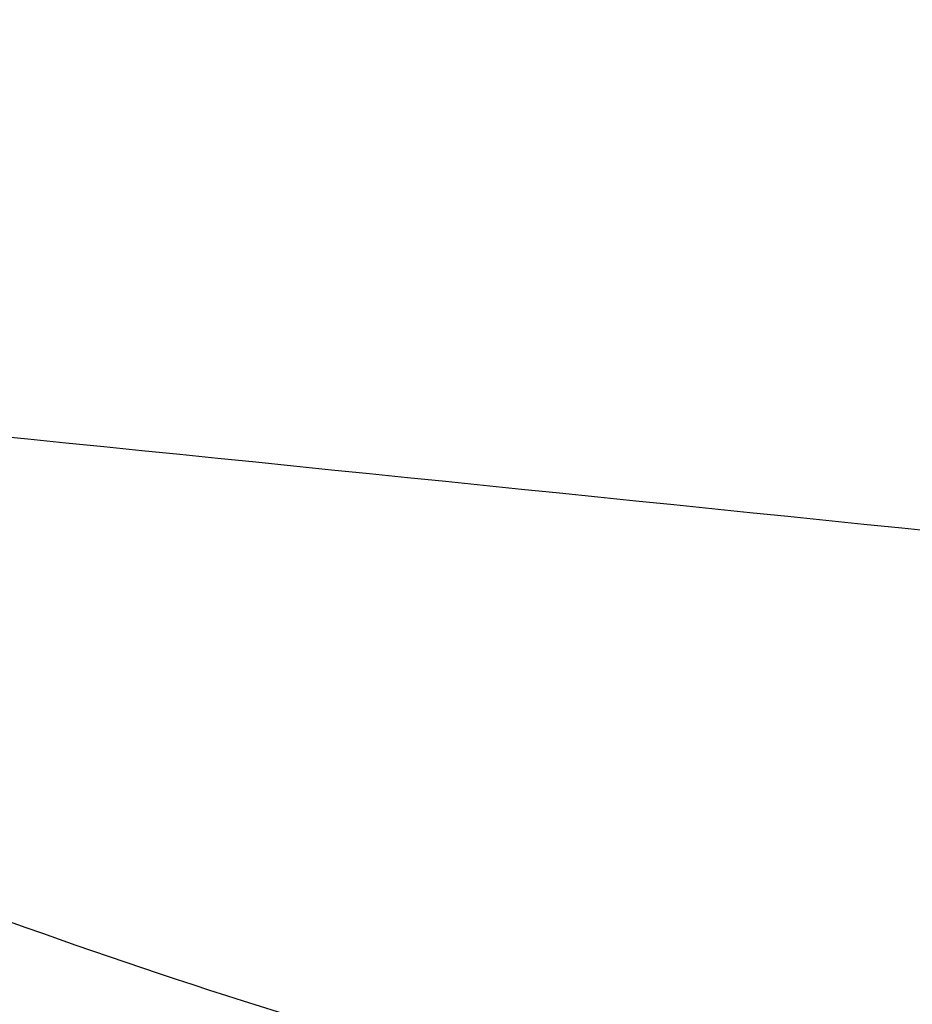
# Model space of a CAD drawing. Units: millimetres. Extents: x 0 to 594, y 0 to 420.
# Drawn here: x 436 to 439, y 277 to 281 of the extents above; entities that cross this region are included whole.
import ezdxf
from ezdxf.enums import TextEntityAlignment as Align

# ---------------------------------------------------------------- set-up
doc = ezdxf.new("R2010")
doc.units = ezdxf.units.MM
doc.header["$LTSCALE"] = 32.67
doc.layers.get('0').update_dxf_attribs({"linetype": 'CONTINUOUS'})
doc.layers.add('607088357-000_DIM', color=7, linetype='CONTINUOUS')
doc.layers.add('607088358-000_CL', color=7, linetype='CONTINUOUS')
doc.styles.get("Standard").update_dxf_attribs({"font": 'TXT.SHX', "width": 0.7})
doc.styles.add('TEXTSTYLE_2', font='gdt', dxfattribs={"width": 0.7})
doc.dimstyles.new('DIMSTYLE_2', dxfattribs={"dimtxt": 3.5, "dimasz": 3.5, "dimexe": 1.5, "dimexo": 0, "dimgap": 0.875, "dimtad": 1, "dimdec": 3, "dimdsep": 46, "dimtxsty": 'STANDARD', "dimblk": '_FILLED', "dimblk1": '_FILLED', "dimblk2": '_FILLED', "dimcen": 0.09, "dimclrt": 2, "dimadec": 3, "dimazin": 2, "dimtol": 1, "dimtp": 0.15, "dimtm": 0.15, "dimtfac": 1, "dimtdec": 3, "dimtofl": 0, "dimtmove": 0, "dimatfit": 3, "dimldrblk": '_FILLED', "dimfxl": 1, "dimtolj": 1, "dimarcsym": 0})

# ---------------------------------------------------------------- blocks, each defined once
blk = doc.blocks.new('_FILLED')
at = {"color": 0, "linetype": 'BYBLOCK'}
blk.add_solid([(0, 0), (-1, 0.125), (-1, -0.125)], dxfattribs=at)
blk = doc.blocks.new('*D1')
at = {"layer": '607088357-000_DIM', "color": 3, "linetype": 'CONTINUOUS'}
for p, q in [((412.3703, 274.8598), (412.3703, 308.8257)), ((452.3703, 286.7885), (452.3703, 308.8257)), ((412.3703, 307.3257), (432.3703, 307.3257)), ((452.3703, 307.3257), (432.3703, 307.3257))]:
    blk.add_line(p, q, dxfattribs=at)
at = {"layer": '607088357-000_DIM', "color": 3, "linetype": 'CONTINUOUS', "xscale": 3.5, "yscale": 3.5, "zscale": 3.5, "rotation": 180}
blk.add_blockref('_FILLED', (412.3703, 307.3257), dxfattribs=at)
at = {"layer": '607088357-000_DIM', "color": 3, "linetype": 'CONTINUOUS', "xscale": 3.5, "yscale": 3.5, "zscale": 3.5}
blk.add_blockref('_FILLED', (452.3703, 307.3257), dxfattribs=at)
at = {"layer": '607088357-000_DIM', "color": 2, "linetype": 'CONTINUOUS'}
for s, height, width, p in [('40', 3.5, 0.785714, (427.7036, 308.2007)), ('0.15', 2.45, 0.660714, (436.5495, 308.7257))]:
    blk.add_text(s, height=height, dxfattribs=dict(at, width=width)).set_placement(p, align=Align.CENTER)
at = {"layer": '607088357-000_DIM', "color": 2, "linetype": 'CONTINUOUS', "style": 'TEXTSTYLE_2'}
blk.add_text('`', height=2.45, dxfattribs=at).set_placement((431.8828, 308.7257), align=Align.CENTER)

msp = doc.modelspace()

# ---------------------------------------------------------------- linework, layer by layer
at = {"layer": '607088358-000_CL', "color": 7, "linetype": 'CONTINUOUS'}
msp.add_ellipse((457.8148, 261.7885), major_axis=(172.1371, -19.4574), ratio=0.086491, start_param=1.681707, end_param=1.731295, dxfattribs=at)
at = {"layer": '607088358-000_CL', "color": 9, "linetype": 'CONTINUOUS'}
msp.add_open_spline([(439.0717, 276.6579), (438.4202, 276.8056), (437.1398, 277.1513), (435.2926, 277.8203), (433.5608, 278.6255), (432.4789, 279.2581), (431.9667, 279.595)], degree=3, knots=[0, 0, 0, 0, 0.259388, 0.514281, 0.761958, 1, 1, 1, 1], dxfattribs=at)

# ---------------------------------------------------------------- dimensions: what is measured, and where the dimension line sits
at = {"layer": '607088357-000_DIM', "color": 3, "linetype": 'CONTINUOUS'}
dim = msp.add_linear_dim(base=(452.3703, 307.3257), p1=(412.3703, 274.8598), p2=(452.3703, 286.7885), dimstyle='DIMSTYLE_2', dxfattribs=at)
dim.commit()
dim.dimension.update_dxf_attribs({"geometry": '*D1', "text_midpoint": (432.3703, 307.3257), "dimtype": 160})

doc.saveas('drawing.dxf')
